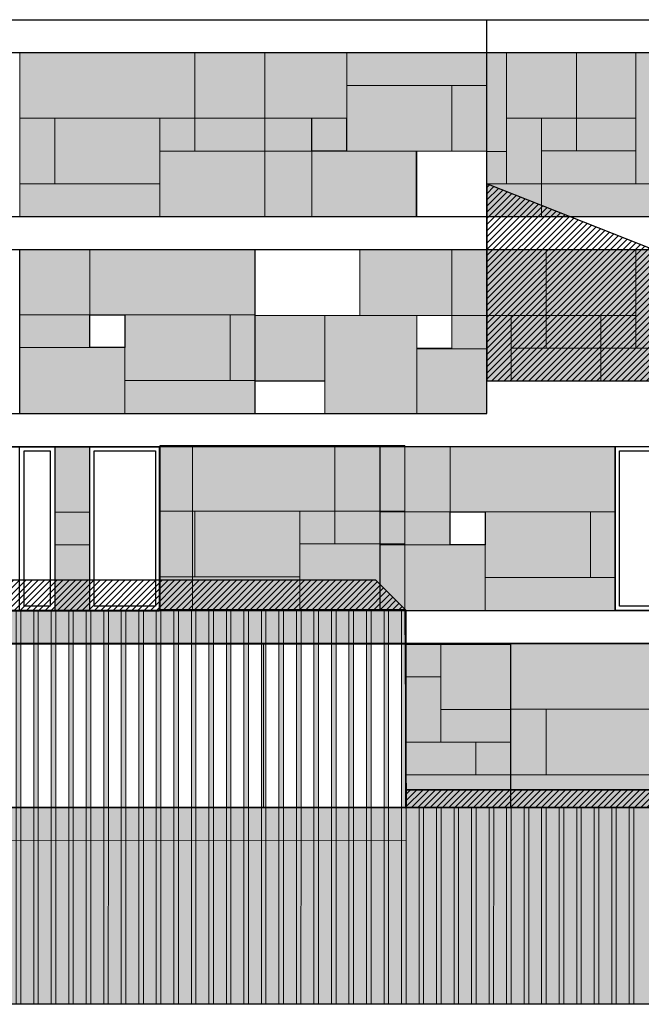
# Model space of a CAD drawing. Units: millimetres. Extents: x -1580709 to 1290750, y -126656 to 33416922.
# Drawn here: x 809373 to 823569, y 457515 to 480016 of the extents above; entities that cross this region are included whole.
import ezdxf

# ---------------------------------------------------------------- set-up
doc = ezdxf.new("R2010")
doc.units = ezdxf.units.MM
doc.header["$MEASUREMENT"] = 0
doc.header["$XCLIPFRAME"] = 0
doc.layers.add('0-ANNA', color=7, linetype='Continuous')
for name, color, linetype, lineweight, true_color in [('0-ANNA_Pen_No__22', 7, 'Continuous', 18, 0xf9fdd8), ('0-ANNA_Pen_No__250', 7, 'Continuous', 18, 0x494949), ('0-ANNA_Pen_No__253', 7, 'Continuous', 18, 0xb6b6b6), ('0-ANNA_Pen_No__27', 7, 'Continuous', 18, 0xec8265), ('0-ANNA_Pen_No__33', 7, 'Continuous', 18, 0xe34e24), ('0-ANNA_Pen_No__8', 7, 'Continuous', 18, 0x8002ff)]:
    doc.layers.add(name, color=color, linetype=linetype, lineweight=lineweight, true_color=true_color)
for name, color, linetype, lineweight in [('0-ANNA_Pen_No__36', 11, 'Continuous', 18), ('0-ANNA_Pen_No__7', 7, 'Continuous', 25), ('0-ANNA_Pen_No__9', 8, 'Continuous', 18)]:
    doc.layers.add(name, color=color, linetype=linetype, lineweight=lineweight)
picture_1 = doc.add_image_def('image1.jpg', size_in_pixel=(1201, 295))
picture_2 = doc.add_image_def('image5.jpg', size_in_pixel=(454, 213))
picture_3 = doc.add_image_def('image3.jpg', size_in_pixel=(454, 425))
picture_4 = doc.add_image_def('image4.jpg', size_in_pixel=(680, 425))
picture_5 = doc.add_image_def('image6.jpg', size_in_pixel=(454, 425))
pattern_1 = [(225, (-1485067.27, 658248.83), (-70.710678, 70.710678), [])]

msp = doc.modelspace()

# ---------------------------------------------------------------- hatches: boundary and pattern name
at = {"layer": '0-ANNA_Pen_No__22', "linetype": 'Continuous'}
for points in [[(812573.003, 475515.195), (814973.011, 475515.195), (814973.011, 479265.195), (809373.011, 479265.195), (809373.011, 476265.195), (810173.003, 476265.195), (810173.003, 477765.195), (812573.003, 477765.195)], [(812573.003, 476265.195), (809373.011, 476265.195), (809373.011, 475515.195), (814973.011, 475515.195), (814973.011, 479265.195), (809373.011, 479265.195), (809373.011, 477765.195), (812573.003, 477765.195)], [(813373.011, 477765.195), (809373.011, 477765.195), (809373.011, 475515.195), (814973.011, 475515.195), (814973.011, 479265.195), (813373.011, 479265.195)], [(813373.011, 479265.195), (809373.011, 479265.195), (809373.011, 475515.195), (814973.011, 475515.195), (814973.011, 477765.195), (813373.011, 477765.195)], [(820042.999, 479266.685), (814746.038, 479266.685), (814746.038, 478514.084), (814746.036, 478512.529), (814746.036, 477014.3), (814746.038, 476264.739), (814746.05, 476264.739), (814746.05, 475516.685), (818443.003, 475516.685), (818443.003, 477013.819), (820042.999, 477013.819)], [(820043.003, 479266.022), (820043.003, 475516.022), (828943.003, 475516.022), (828943.003, 479266.022)], [(812573.003, 477015.195), (813373.011, 477015.195), (813373.011, 477765.195), (812573.003, 477765.195)], [(813373.011, 477015.195), (814973.011, 477015.195), (814973.011, 477765.195), (813373.011, 477765.195)], [(812573.003, 475515.195), (814973.011, 475515.195), (814973.011, 477015.195), (812573.003, 477015.195)], [(820043.003, 471766.022), (828943.003, 471766.022), (828943.003, 474766.022), (820043.003, 474766.022)], [(815771.725, 466537.358), (818171.733, 466537.358), (818171.733, 470287.358), (812571.733, 470287.358), (812571.733, 467287.358), (813371.725, 467287.358), (813371.725, 468787.358), (815771.725, 468787.358)], [(815771.725, 467287.358), (812571.733, 467287.358), (812571.733, 466537.358), (818171.733, 466537.358), (818171.733, 470287.358), (812571.733, 470287.358), (812571.733, 468787.358), (815771.725, 468787.358)], [(816571.733, 468787.358), (812571.733, 468787.358), (812571.733, 466537.358), (818171.733, 466537.358), (818171.733, 470287.358), (816571.733, 470287.358)], [(816571.733, 470287.358), (812571.733, 470287.358), (812571.733, 466537.358), (818171.733, 466537.358), (818171.733, 468787.358), (816571.733, 468787.358)], [(810171.741, 468764.213), (810971.733, 468764.213), (810971.733, 470265.041), (810171.741, 470265.041)], [(810171.741, 468014.213), (810971.733, 468014.213), (810971.733, 468764.213), (810171.741, 468764.213)], [(815771.725, 468037.358), (816571.733, 468037.358), (816571.733, 468787.358), (815771.725, 468787.358)], [(816571.733, 468037.358), (818171.733, 468037.358), (818171.733, 468787.358), (816571.733, 468787.358)], [(815771.725, 466537.358), (818171.733, 466537.358), (818171.733, 468037.358), (815771.725, 468037.358)], [(810171.741, 466515.041), (810971.733, 466515.041), (810971.733, 468014.213), (810171.741, 468014.213)], [(818992.896, 464999.687), (818992.896, 465736.891), (818192.896, 465736.891), (818192.896, 464999.687)], [(820592.896, 464251.77), (820592.896, 465736.891), (818992.896, 465736.891), (818992.896, 464251.77)], [(823792.888, 462009.208), (826192.896, 462009.208), (826192.896, 465759.208), (820592.896, 465759.208), (820592.896, 462759.208), (821392.888, 462759.208), (821392.888, 464259.208), (823792.888, 464259.208)], [(823792.888, 462759.208), (820592.896, 462759.208), (820592.896, 462009.208), (826192.896, 462009.208), (826192.896, 465759.208), (820592.896, 465759.208), (820592.896, 464259.208), (823792.888, 464259.208)], [(824592.896, 464259.208), (820592.896, 464259.208), (820592.896, 462009.208), (826192.896, 462009.208), (826192.896, 465759.208), (824592.896, 465759.208)], [(824592.896, 465759.208), (820592.896, 465759.208), (820592.896, 462009.208), (826192.896, 462009.208), (826192.896, 464259.208), (824592.896, 464259.208)], [(818192.896, 463503.853), (818992.896, 463503.853), (818992.896, 464999.687), (818192.896, 464999.687)], [(820592.896, 463503.853), (820592.896, 464251.77), (818992.896, 464251.77), (818992.896, 463503.853)], [(818192.896, 462755.935), (819792.896, 462755.935), (819792.896, 463503.853), (818192.896, 463503.853)], [(819792.896, 462755.935), (820592.896, 462755.935), (820592.896, 463503.853), (819792.896, 463503.853)], [(820592.896, 462008.018), (820592.896, 462755.935), (818192.896, 462755.935), (818192.896, 462008.018)]]:
    msp.add_hatch(color=256, dxfattribs=at).paths.add_polyline_path(points)
h = msp.add_hatch(color=256, dxfattribs=at)
h.paths.add_polyline_path([(809373.003, 471016.022), (814743.003, 471010.82), (814743.003, 474756.535), (809373.003, 474766.022)])
h.paths.add_polyline_path([(811773.003, 472522.206), (810973.003, 472522.206), (810973.003, 473271.104), (811773.003, 473271.104)], flags=0)
h = msp.add_hatch(color=256, dxfattribs=at)
h.paths.add_polyline_path([(820043.003, 471010.82), (820043.003, 474760.82), (817143.004, 474760.82), (817143.004, 473256.535), (814743.003, 473256.535), (814743.003, 471761.483), (816343.008, 471761.483), (816343.008, 471010.82)])
h.paths.add_polyline_path([(819239.956, 473256.535), (819239.956, 472507.636), (818439.956, 472507.636), (818439.956, 473256.535)], flags=0)
h = msp.add_hatch(color=256, dxfattribs=at)
h.paths.add_polyline_path([(817603.011, 466510.82), (822973.011, 466505.618), (822973.011, 470251.333), (817603.011, 470260.82)])
h.paths.add_polyline_path([(820003.011, 468017.004), (819203.011, 468017.004), (819203.011, 468765.902), (820003.011, 468765.902)], flags=0)
at = {"layer": '0-ANNA_Pen_No__250', "linetype": 'Continuous'}
h = msp.add_hatch(dxfattribs=at)
h.set_pattern_fill('ANSI31', color=256, style=0, pattern_type=2)
h.set_pattern_definition(pattern_1)
h.paths.add_polyline_path([(828943.003, 471765.368), (828943.003, 472743.19), (820043.003, 476265.368), (820043.003, 471765.368)])
h = msp.add_hatch(dxfattribs=at)
h.set_pattern_fill('ANSI31', color=256, style=0, pattern_type=2)
h.set_pattern_definition(pattern_1)
h.paths.add_polyline_path([(818197.169, 462016.024), (835473.002, 462016.022), (835473.002, 471770.985), (834830.185, 471770.985), (834830.185, 462418.55), (818197.181, 462418.55)])
h = msp.add_hatch(dxfattribs=at)
h.set_pattern_fill('ANSI31', color=256, style=0, pattern_type=2)
h.set_pattern_definition(pattern_1)
h.paths.add_polyline_path([(818197.449, 466515.882), (817497.949, 467215.382), (806193.968, 467214.686), (806191.538, 461967.672), (806890.758, 461268.452), (806893.188, 466515.185)])
at = {"layer": '0-ANNA_Pen_No__253', "linetype": 'Continuous'}
for points in [[(806893.188, 465766.022), (818197.285, 465760.786), (818197.169, 466516.022), (806893.188, 466515.185)], [(806893.188, 461266.022), (818197.285, 461260.786), (818197.169, 462016.022), (806893.188, 462015.185)]]:
    msp.add_hatch(color=256, dxfattribs=at).paths.add_polyline_path(points)
at = {"layer": '0-ANNA_Pen_No__33', "linetype": 'Continuous'}
for points in [[(809293.188, 462016.013), (809397.169, 462016.013), (809397.309, 466516.013), (809293.188, 466515.185)], [(809693.188, 462016.013), (809797.169, 462016.013), (809797.309, 466516.013), (809693.188, 466515.185)], [(810093.188, 462016.013), (810197.169, 462016.013), (810197.309, 466516.013), (810093.188, 466515.185)], [(810493.188, 462016.013), (810597.169, 462016.013), (810597.309, 466516.013), (810493.188, 466515.185)], [(810893.188, 462016.013), (810997.169, 462016.013), (810997.309, 466516.013), (810893.188, 466515.185)], [(811293.188, 462016.013), (811397.169, 462016.013), (811397.309, 466516.013), (811293.188, 466515.185)], [(811693.188, 462016.013), (811797.169, 462016.013), (811797.309, 466516.013), (811693.188, 466515.185)], [(812093.188, 462016.013), (812197.169, 462016.013), (812197.309, 466516.013), (812093.188, 466515.185)], [(812493.188, 462016.013), (812597.169, 462016.013), (812597.309, 466516.013), (812493.188, 466515.185)], [(812893.188, 462016.013), (812997.169, 462016.013), (812997.309, 466516.013), (812893.188, 466515.185)], [(813293.188, 462016.013), (813397.169, 462016.013), (813397.309, 466516.013), (813293.188, 466515.185)], [(813693.188, 462016.013), (813797.169, 462016.013), (813797.309, 466516.013), (813693.188, 466515.185)], [(814093.188, 462016.013), (814197.169, 462016.013), (814197.309, 466516.013), (814093.188, 466515.185)], [(814493.188, 462016.013), (814597.169, 462016.013), (814597.309, 466516.013), (814493.188, 466515.185)], [(814893.188, 462016.013), (814997.169, 462016.013), (814997.309, 466516.013), (814893.188, 466515.185)], [(815293.188, 462016.013), (815397.169, 462016.013), (815397.309, 466516.013), (815293.188, 466515.185)], [(815693.188, 462016.013), (815797.169, 462016.013), (815797.309, 466516.013), (815693.188, 466515.185)], [(816093.188, 462016.013), (816197.169, 462016.013), (816197.309, 466516.013), (816093.188, 466515.185)], [(816493.188, 462016.013), (816597.169, 462016.013), (816597.309, 466516.013), (816493.188, 466515.185)], [(816893.188, 462016.013), (816997.169, 462016.013), (816997.309, 466516.013), (816893.188, 466515.185)], [(817293.188, 462016.013), (817397.169, 462016.013), (817397.309, 466516.013), (817293.188, 466515.185)], [(817693.188, 462016.013), (817797.169, 462016.013), (817797.309, 466516.013), (817693.188, 466515.185)], [(818093.188, 462016.013), (818197.169, 462016.013), (818197.309, 466516.013), (818093.188, 466515.185)], [(809293.048, 457516.013), (809397.028, 457516.013), (809397.169, 462016.013), (809293.048, 462015.185)], [(809693.048, 457516.013), (809797.028, 457516.013), (809797.169, 462016.013), (809693.048, 462015.185)], [(810093.048, 457516.013), (810197.028, 457516.013), (810197.169, 462016.013), (810093.048, 462015.185)], [(810493.048, 457516.013), (810597.028, 457516.013), (810597.169, 462016.013), (810493.048, 462015.185)], [(810893.048, 457516.013), (810997.028, 457516.013), (810997.169, 462016.013), (810893.048, 462015.185)], [(811293.048, 457516.013), (811397.028, 457516.013), (811397.169, 462016.013), (811293.048, 462015.185)], [(811693.048, 457516.013), (811797.028, 457516.013), (811797.169, 462016.013), (811693.048, 462015.185)], [(812093.048, 457516.013), (812197.028, 457516.013), (812197.169, 462016.013), (812093.048, 462015.185)], [(812493.048, 457516.013), (812597.028, 457516.013), (812597.169, 462016.013), (812493.048, 462015.185)], [(812893.048, 457516.013), (812997.028, 457516.013), (812997.169, 462016.013), (812893.048, 462015.185)], [(813293.048, 457516.013), (813397.028, 457516.013), (813397.169, 462016.013), (813293.048, 462015.185)], [(813693.048, 457516.013), (813797.028, 457516.013), (813797.169, 462016.013), (813693.048, 462015.185)], [(814093.048, 457516.013), (814197.028, 457516.013), (814197.169, 462016.013), (814093.048, 462015.185)], [(814493.048, 457516.013), (814597.028, 457516.013), (814597.169, 462016.013), (814493.048, 462015.185)], [(814893.048, 457516.013), (814997.028, 457516.013), (814997.169, 462016.013), (814893.048, 462015.185)], [(815293.048, 457516.013), (815397.028, 457516.013), (815397.169, 462016.013), (815293.048, 462015.185)], [(815693.048, 457516.013), (815797.028, 457516.013), (815797.169, 462016.013), (815693.048, 462015.185)], [(816093.048, 457516.013), (816197.028, 457516.013), (816197.169, 462016.013), (816093.048, 462015.185)], [(816493.048, 457516.013), (816597.028, 457516.013), (816597.169, 462016.013), (816493.048, 462015.185)], [(816893.048, 457516.013), (816997.028, 457516.013), (816997.169, 462016.013), (816893.048, 462015.185)], [(817293.048, 457516.013), (817397.028, 457516.013), (817397.169, 462016.013), (817293.048, 462015.185)], [(817693.048, 457516.013), (817797.028, 457516.013), (817797.169, 462016.013), (817693.048, 462015.185)], [(818093.048, 457516.013), (818197.028, 457516.013), (818197.169, 462016.013), (818093.048, 462015.185)], [(818493.048, 457516.013), (818597.028, 457516.013), (818597.169, 462016.013), (818493.048, 462015.185)], [(818893.048, 457516.013), (818997.028, 457516.013), (818997.169, 462016.013), (818893.048, 462015.185)], [(819293.048, 457516.013), (819397.028, 457516.013), (819397.169, 462016.013), (819293.048, 462015.185)], [(819693.048, 457516.013), (819797.028, 457516.013), (819797.169, 462016.013), (819693.048, 462015.185)], [(820093.048, 457516.013), (820197.028, 457516.013), (820197.169, 462016.013), (820093.048, 462015.185)], [(820493.048, 457516.013), (820597.028, 457516.013), (820597.169, 462016.013), (820493.048, 462015.185)], [(820893.048, 457516.013), (820997.028, 457516.013), (820997.169, 462016.013), (820893.048, 462015.185)], [(821293.048, 457516.013), (821397.028, 457516.013), (821397.169, 462016.013), (821293.048, 462015.185)], [(821693.048, 457516.013), (821797.028, 457516.013), (821797.169, 462016.013), (821693.048, 462015.185)], [(822093.048, 457516.013), (822197.028, 457516.013), (822197.169, 462016.013), (822093.048, 462015.185)], [(822493.048, 457516.013), (822597.028, 457516.013), (822597.169, 462016.013), (822493.048, 462015.185)], [(822893.048, 457516.013), (822997.028, 457516.013), (822997.169, 462016.013), (822893.048, 462015.185)], [(823293.048, 457516.013), (823397.028, 457516.013), (823397.169, 462016.013), (823293.048, 462015.185)]]:
    msp.add_hatch(color=256, dxfattribs=at).paths.add_polyline_path(points)
at = {"layer": '0-ANNA_Pen_No__36', "linetype": 'Continuous'}
msp.add_hatch(color=256, dxfattribs=at).paths.add_polyline_path([(706493.813, 457516.022), (846146.734, 457515.227), (846146.734, 471024.324), (835472.999, 471024.324), (835473.003, 462016.022), (706493.813, 462016.022)])

# ---------------------------------------------------------------- linework, layer by layer
at = {"layer": '0-ANNA_Pen_No__253', "linetype": 'Continuous', "flags": 128}
for points in [[(806893.188, 465766.022), (806893.188, 466515.185), (818197.169, 466516.022), (818197.285, 465760.786)], [(806893.188, 461266.022), (806893.188, 462015.185), (818197.169, 462016.022), (818197.285, 461260.786)]]:
    msp.add_lwpolyline(points, close=True, dxfattribs=at)
at = {"layer": '0-ANNA_Pen_No__27', "linetype": 'Continuous', "flags": 128}
for points in [[(820487.855, 476266.022), (820487.855, 479275.51)], [(822088.605, 477017.123), (822088.605, 479275.51)], [(809373.011, 479265.195), (814973.011, 479265.195), (814973.011, 475515.195), (809373.011, 475515.195), (809373.011, 479259.011)], [(813373.011, 477015.195), (813373.011, 479259.011)], [(816842.999, 479259.011), (816842.999, 477009.011)], [(820042.999, 479259.011), (816842.999, 479259.011)], [(820043.003, 479266.022), (820043.003, 475516.022)], [(823443.003, 476266.022), (823443.003, 479266.022)], [(816842.999, 478515.195), (820042.999, 478515.195)], [(819242.999, 478515.195), (819242.999, 477015.195)], [(813373.011, 477765.195), (809373.003, 477765.195)], [(810173.003, 476265.195), (810173.003, 477765.195)], [(812573.003, 475521.378), (812573.003, 477771.378)], [(813373.011, 477765.195), (814973.011, 477765.195)], [(814742.999, 477765.195), (816842.999, 477765.195)], [(816042.991, 477765.194), (816042.991, 475521.378)], [(820487.855, 477766.022), (822088.605, 477766.022)], [(821287.862, 475525.51), (821287.862, 477766.022)], [(823443.003, 477766.022), (821397.3, 477766.022)], [(821288.601, 477017.123), (823443.003, 477017.123)], [(813373.011, 477015.195), (812573.003, 477015.195)], [(813373.011, 477015.195), (814973.011, 477015.195)], [(814742.999, 477015.195), (820042.999, 477015.195)], [(818426.559, 477015.195), (818426.559, 475515.195)], [(820486.29, 477007.636), (820043.003, 477007.636)], [(812573.003, 476265.195), (809373.003, 476265.195)], [(827443.003, 476266.022), (820043.003, 476266.022)], [(818426.551, 475514.213), (820026.551, 475514.213)], [(810973.003, 472522.206), (810973.003, 474766.022)], [(814743.003, 474766.022), (820043.003, 474766.022)], [(817139.956, 473256.535), (817139.956, 474752.091)], [(819240.692, 472507.636), (819240.692, 474766.022)], [(821397.297, 472506.553), (821397.305, 474756.553)], [(823443.957, 472509.838), (823443.965, 474759.838)], [(809373.003, 473272.206), (814743.003, 473272.206)], [(811773.003, 471016.022), (811773.003, 473278.389)], [(814177.321, 471772.206), (814177.321, 473272.206)], [(814743.003, 473256.535), (820039.956, 473256.535)], [(816339.948, 471014.458), (816339.948, 473264.458)], [(818439.948, 470999.888), (818439.948, 473258.275)], [(820043.003, 473256.554), (821397.3, 473256.554)], [(820597.297, 471766.022), (820597.297, 473256.554)], [(821397.3, 473256.554), (823443.96, 473256.554)], [(822643.957, 471766.022), (822643.957, 473259.839)], [(809373.003, 472522.206), (811773.003, 472522.206)], [(818439.948, 472495.01), (820041.7, 472495.01)], [(820597.297, 472512.047), (822643.957, 472512.047)], [(827340.688, 472507.636), (822643.957, 472507.636)], [(811773.003, 471772.206), (814743.003, 471772.206)], [(816339.948, 471758.275), (814743.003, 471758.275)], [(828943.003, 471765.368), (820043.003, 471765.368)], [(820597.297, 471756.554), (820043.003, 471756.554)], [(812571.733, 470287.358), (818171.733, 470287.358), (818171.733, 466537.358), (812571.733, 466537.358), (812571.733, 470281.174)], [(816571.733, 468037.358), (816571.733, 470281.174)], [(810171.741, 466515.041), (810171.741, 470258.029)], [(810171.741, 470258.029), (810971.733, 470258.029)], [(810971.733, 466515.041), (810971.733, 470258.029)], [(819203.011, 468017.004), (819203.011, 470260.82)], [(810171.741, 468764.213), (810971.733, 468764.213)], [(816571.733, 468787.358), (812571.725, 468787.358)], [(813371.725, 467287.358), (813371.725, 468787.358)], [(815771.725, 466543.541), (815771.725, 468793.541)], [(816571.733, 468787.358), (818171.733, 468787.358)], [(817603.011, 468767.004), (822973.011, 468767.004)], [(820003.011, 466510.82), (820003.011, 468773.187)], [(822407.329, 467267.004), (822407.329, 468767.004)], [(816571.733, 468037.358), (815771.725, 468037.358)], [(816571.733, 468037.358), (818171.733, 468037.358)], [(817603.011, 468017.004), (820003.011, 468017.004)], [(810171.741, 468014.213), (810971.733, 468014.213)], [(815771.725, 467287.358), (812571.725, 467287.358)], [(820003.011, 467267.004), (822973.011, 467267.004)], [(810171.741, 466515.041), (810971.733, 466515.041)], [(818192.896, 465736.891), (818192.896, 461986.891)], [(818197.214, 465736.891), (820592.896, 465736.891)], [(818992.896, 465736.891), (818992.896, 463503.853)], [(820592.896, 465759.208), (826192.896, 465759.208), (826192.896, 462009.208), (820592.896, 462009.208), (820592.896, 465753.025)], [(820592.896, 465736.891), (820592.896, 461986.891)], [(818197.214, 464999.687), (818992.896, 464999.687)], [(818992.896, 464251.77), (820592.896, 464251.77)], [(824592.896, 464259.208), (820592.888, 464259.208)], [(821392.888, 462759.208), (821392.888, 464259.208)], [(818197.214, 463503.853), (820592.896, 463503.853)], [(819792.896, 463503.853), (819792.896, 462755.935)], [(818197.214, 462755.935), (820592.896, 462755.935)], [(823792.888, 462759.208), (820592.888, 462759.208)], [(818197.214, 462008.018), (820592.896, 462008.018)]]:
    msp.add_lwpolyline(points, dxfattribs=at)
at = {"layer": '0-ANNA_Pen_No__7', "linetype": 'Continuous', "flags": 128}
for points in [[(661756.144, 480016.022), (894113.523, 480016.022)], [(707131.179, 480016.022), (831962.276, 480016.022)], [(819797.875, 480016.022), (846373.003, 480016.022)], [(820043.003, 471016.022), (820043.003, 480016.022)], [(749812.366, 479266.022), (846373.003, 479266.022)], [(749812.366, 479266.022), (846373.003, 479266.022)], [(797677.935, 479266.022), (846373.003, 479266.022)], [(706894.486, 475516.022), (846373.003, 475516.022)], [(749812.366, 475516.022), (846373.003, 475516.022)], [(797677.935, 475516.022), (846373.003, 475516.022)], [(814997.875, 475516.022), (846373.003, 475516.022)], [(706894.486, 474766.022), (846373.003, 474766.022)], [(706894.486, 474766.022), (846373.003, 474766.022)], [(749812.366, 474766.022), (846373.003, 474766.022)], [(797677.935, 474766.022), (846373.003, 474766.022)], [(797677.935, 474766.022), (846373.003, 474766.022)], [(834830.185, 471631.548), (834830.185, 462418.55), (818194.224, 462418.55)], [(701784.486, 471016.022), (820043.003, 471016.022)], [(749812.366, 471016.022), (820043.003, 471016.022)], [(797677.935, 471016.022), (820043.003, 471016.022)], [(707444.486, 470266.022), (820043.003, 470266.022)], [(749812.366, 470266.022), (835473.003, 470266.022)], [(749812.366, 470266.022), (835473.003, 470266.022)], [(749812.366, 470266.022), (835473.003, 470266.022)], [(797677.935, 470266.022), (835473.003, 470266.022)], [(797677.935, 470266.022), (835473.003, 470266.022)], [(707444.486, 466516.022), (835473.003, 466516.022)], [(797677.935, 466516.022), (835473.003, 466516.022)], [(707444.486, 465766.022), (835473.003, 465766.022)], [(820592.896, 462003.025), (820592.896, 465753.025)], [(749812.366, 462016.022), (835473.003, 462016.022)]]:
    msp.add_lwpolyline(points, dxfattribs=at)
for points in [[(828943.003, 471765.368), (828943.003, 472743.19), (820043.003, 476265.368), (820043.003, 471765.368)], [(809373.003, 471016.022), (809373.003, 474766.022), (814743.003, 474756.535), (814743.003, 471010.82)], [(810973.003, 472522.206), (810973.003, 473271.104), (811773.003, 473271.104), (811773.003, 472522.206)], [(818197.169, 462016.024), (818197.181, 462418.55), (834830.185, 462418.55), (834830.185, 471770.985), (835473.002, 471770.985), (835473.002, 462016.022)], [(706493.813, 457516.022), (706493.813, 462016.022), (835473.003, 462016.022), (835472.999, 471024.324), (846146.734, 471024.324), (846146.734, 457515.227)], [(809371.741, 470265.041), (810171.741, 470265.041), (810171.741, 466515.041), (809371.741, 466515.041)], [(809471.741, 470165.041), (810071.741, 470165.041), (810071.741, 466615.041), (809471.741, 466615.041)], [(810971.733, 470265.041), (812571.733, 470265.041), (812571.733, 466515.041), (810971.733, 466515.041)], [(811071.733, 470165.041), (812471.733, 470165.041), (812471.733, 466615.041), (811071.733, 466615.041)], [(817603.011, 466510.82), (817603.011, 470260.82), (822973.011, 470251.333), (822973.011, 466505.618)], [(822973.011, 470266.022), (824573.011, 470266.022), (824573.011, 466516.022), (822973.011, 466516.022)], [(823073.011, 470166.022), (824473.011, 470166.022), (824473.011, 466616.022), (823073.011, 466616.022)], [(819203.011, 468017.004), (819203.011, 468765.902), (820003.011, 468765.902), (820003.011, 468017.004)], [(818197.449, 466515.882), (806893.188, 466515.185), (806890.758, 461268.452), (806191.538, 461967.672), (806193.968, 467214.686), (817497.949, 467215.382)], [(818171.853, 466516.022), (818197.169, 462016.022), (806973.003, 462016.022), (806968.685, 466516.022)]]:
    msp.add_lwpolyline(points, close=True, dxfattribs=at)
at = {"layer": '0-ANNA_Pen_No__8', "linetype": 'Continuous', "flags": 128}
msp.add_lwpolyline([(705366.229, 457516.022), (835473.003, 457516.022)], dxfattribs=at)
at = {"layer": '0-ANNA_Pen_No__9', "linetype": 'Continuous', "flags": 128}
for points in [[(809293.188, 462016.013), (809293.188, 466515.185), (809397.309, 466516.013), (809397.169, 462016.013)], [(809693.188, 462016.013), (809693.188, 466515.185), (809797.309, 466516.013), (809797.169, 462016.013)], [(810093.188, 462016.013), (810093.188, 466515.185), (810197.309, 466516.013), (810197.169, 462016.013)], [(810493.188, 462016.013), (810493.188, 466515.185), (810597.309, 466516.013), (810597.169, 462016.013)], [(810893.188, 462016.013), (810893.188, 466515.185), (810997.309, 466516.013), (810997.169, 462016.013)], [(811293.188, 462016.013), (811293.188, 466515.185), (811397.309, 466516.013), (811397.169, 462016.013)], [(811693.188, 462016.013), (811693.188, 466515.185), (811797.309, 466516.013), (811797.169, 462016.013)], [(812093.188, 462016.013), (812093.188, 466515.185), (812197.309, 466516.013), (812197.169, 462016.013)], [(812493.188, 462016.013), (812493.188, 466515.185), (812597.309, 466516.013), (812597.169, 462016.013)], [(812893.188, 462016.013), (812893.188, 466515.185), (812997.309, 466516.013), (812997.169, 462016.013)], [(813293.188, 462016.013), (813293.188, 466515.185), (813397.309, 466516.013), (813397.169, 462016.013)], [(813693.188, 462016.013), (813693.188, 466515.185), (813797.309, 466516.013), (813797.169, 462016.013)], [(814093.188, 462016.013), (814093.188, 466515.185), (814197.309, 466516.013), (814197.169, 462016.013)], [(814493.188, 462016.013), (814493.188, 466515.185), (814597.309, 466516.013), (814597.169, 462016.013)], [(814893.188, 462016.013), (814893.188, 466515.185), (814997.309, 466516.013), (814997.169, 462016.013)], [(815293.188, 462016.013), (815293.188, 466515.185), (815397.309, 466516.013), (815397.169, 462016.013)], [(815693.188, 462016.013), (815693.188, 466515.185), (815797.309, 466516.013), (815797.169, 462016.013)], [(816093.188, 462016.013), (816093.188, 466515.185), (816197.309, 466516.013), (816197.169, 462016.013)], [(816493.188, 462016.013), (816493.188, 466515.185), (816597.309, 466516.013), (816597.169, 462016.013)], [(816893.188, 462016.013), (816893.188, 466515.185), (816997.309, 466516.013), (816997.169, 462016.013)], [(817293.188, 462016.013), (817293.188, 466515.185), (817397.309, 466516.013), (817397.169, 462016.013)], [(817693.188, 462016.013), (817693.188, 466515.185), (817797.309, 466516.013), (817797.169, 462016.013)], [(818093.188, 462016.013), (818093.188, 466515.185), (818197.309, 466516.013), (818197.169, 462016.013)], [(809293.048, 457516.013), (809293.048, 462015.185), (809397.169, 462016.013), (809397.028, 457516.013)], [(809693.048, 457516.013), (809693.048, 462015.185), (809797.169, 462016.013), (809797.028, 457516.013)], [(810093.048, 457516.013), (810093.048, 462015.185), (810197.169, 462016.013), (810197.028, 457516.013)], [(810493.048, 457516.013), (810493.048, 462015.185), (810597.169, 462016.013), (810597.028, 457516.013)], [(810893.048, 457516.013), (810893.048, 462015.185), (810997.169, 462016.013), (810997.028, 457516.013)], [(811293.048, 457516.013), (811293.048, 462015.185), (811397.169, 462016.013), (811397.028, 457516.013)], [(811693.048, 457516.013), (811693.048, 462015.185), (811797.169, 462016.013), (811797.028, 457516.013)], [(812093.048, 457516.013), (812093.048, 462015.185), (812197.169, 462016.013), (812197.028, 457516.013)], [(812493.048, 457516.013), (812493.048, 462015.185), (812597.169, 462016.013), (812597.028, 457516.013)], [(812893.048, 457516.013), (812893.048, 462015.185), (812997.169, 462016.013), (812997.028, 457516.013)], [(813293.048, 457516.013), (813293.048, 462015.185), (813397.169, 462016.013), (813397.028, 457516.013)], [(813693.048, 457516.013), (813693.048, 462015.185), (813797.169, 462016.013), (813797.028, 457516.013)], [(814093.048, 457516.013), (814093.048, 462015.185), (814197.169, 462016.013), (814197.028, 457516.013)], [(814493.048, 457516.013), (814493.048, 462015.185), (814597.169, 462016.013), (814597.028, 457516.013)], [(814893.048, 457516.013), (814893.048, 462015.185), (814997.169, 462016.013), (814997.028, 457516.013)], [(815293.048, 457516.013), (815293.048, 462015.185), (815397.169, 462016.013), (815397.028, 457516.013)], [(815693.048, 457516.013), (815693.048, 462015.185), (815797.169, 462016.013), (815797.028, 457516.013)], [(816093.048, 457516.013), (816093.048, 462015.185), (816197.169, 462016.013), (816197.028, 457516.013)], [(816493.048, 457516.013), (816493.048, 462015.185), (816597.169, 462016.013), (816597.028, 457516.013)], [(816893.048, 457516.013), (816893.048, 462015.185), (816997.169, 462016.013), (816997.028, 457516.013)], [(817293.048, 457516.013), (817293.048, 462015.185), (817397.169, 462016.013), (817397.028, 457516.013)], [(817693.048, 457516.013), (817693.048, 462015.185), (817797.169, 462016.013), (817797.028, 457516.013)], [(818093.048, 457516.013), (818093.048, 462015.185), (818197.169, 462016.013), (818197.028, 457516.013)], [(818493.048, 457516.013), (818493.048, 462015.185), (818597.169, 462016.013), (818597.028, 457516.013)], [(818893.048, 457516.013), (818893.048, 462015.185), (818997.169, 462016.013), (818997.028, 457516.013)], [(819293.048, 457516.013), (819293.048, 462015.185), (819397.169, 462016.013), (819397.028, 457516.013)], [(819693.048, 457516.013), (819693.048, 462015.185), (819797.169, 462016.013), (819797.028, 457516.013)], [(820093.048, 457516.013), (820093.048, 462015.185), (820197.169, 462016.013), (820197.028, 457516.013)], [(820493.048, 457516.013), (820493.048, 462015.185), (820597.169, 462016.013), (820597.028, 457516.013)], [(820893.048, 457516.013), (820893.048, 462015.185), (820997.169, 462016.013), (820997.028, 457516.013)], [(821293.048, 457516.013), (821293.048, 462015.185), (821397.169, 462016.013), (821397.028, 457516.013)], [(821693.048, 457516.013), (821693.048, 462015.185), (821797.169, 462016.013), (821797.028, 457516.013)], [(822093.048, 457516.013), (822093.048, 462015.185), (822197.169, 462016.013), (822197.028, 457516.013)], [(822493.048, 457516.013), (822493.048, 462015.185), (822597.169, 462016.013), (822597.028, 457516.013)], [(822893.048, 457516.013), (822893.048, 462015.185), (822997.169, 462016.013), (822997.028, 457516.013)], [(823293.048, 457516.013), (823293.048, 462015.185), (823397.169, 462016.013), (823397.028, 457516.013)]]:
    msp.add_lwpolyline(points, close=True, dxfattribs=at)

# ---------------------------------------------------------------- referenced raster images: frames only (the image files are external)
at = {"layer": '0-ANNA', "color": 1, "linetype": 'Continuous', "lineweight": 13}
image = msp.add_image(picture_4, insert=(812573.003, 477765.195), size_in_units=(2400, 1500), rotation=180, dxfattribs=at)
image.set_boundary_path([(-0.5, -0.5), (679.5, 424.5)])
image = msp.add_image(picture_5, insert=(816039.437, 477016.995), size_in_units=(799.99, 748.889), dxfattribs=at)
image.set_boundary_path([(-0.5, -0.5), (453.5, 424.5)])
image = msp.add_image(picture_3, insert=(818443.003, 475516.022), size_in_units=(1600, 1497.797), dxfattribs=at)
image.set_boundary_path([(-0.5, -0.5), (453.5, 424.5)])
image = msp.add_image(picture_4, insert=(817143.003, 474756.535), size_in_units=(2400, 1500), rotation=180, dxfattribs=at)
image.set_boundary_path([(-0.5, -0.5), (679.5, 424.5)])
image = msp.add_image(picture_3, insert=(811773.011, 473271.104), size_in_units=(800, 748.899), rotation=180, dxfattribs=at)
image.set_boundary_path([(-0.5, -0.5), (453.5, 424.5)])
image = msp.add_image(picture_3, insert=(818439.956, 472507.636), size_in_units=(800, 748.899), dxfattribs=at)
image.set_boundary_path([(-0.5, -0.5), (453.5, 424.5)])
image = msp.add_image(picture_2, insert=(816343.008, 471761.483), size_in_units=(1600.004, 750.663), rotation=180, dxfattribs=at)
image.set_boundary_path([(-0.5, -0.5), (453.5, 212.5)])
image = msp.add_image(picture_1, insert=(812558.323, 470247.893), size_in_units=(15245.633, 3744.764), rotation=180, dxfattribs=at)
image.set_boundary_path([(-0.5, -0.5), (1200.5, 294.5)])
image = msp.add_image(picture_1, insert=(828562.648, 470254.605), size_in_units=(15245.633, 3744.764), rotation=180, dxfattribs=at)
image.set_boundary_path([(-0.5, -0.5), (1200.5, 294.5)])
image = msp.add_image(picture_4, insert=(815771.725, 468787.358), size_in_units=(2400, 1500), rotation=180, dxfattribs=at)
image.set_boundary_path([(-0.5, -0.5), (679.5, 424.5)])
image = msp.add_image(picture_3, insert=(820003.019, 468765.902), size_in_units=(800, 748.899), rotation=180, dxfattribs=at)
image.set_boundary_path([(-0.5, -0.5), (453.5, 424.5)])
image = msp.add_image(picture_1, insert=(818183.875, 465748.875), size_in_units=(15245.633, 3744.764), rotation=180, dxfattribs=at)
image.set_boundary_path([(-0.5, -0.5), (1200.5, 294.5)])
image = msp.add_image(picture_1, insert=(830182.541, 465754.077), size_in_units=(15245.633, 3744.764), rotation=180, dxfattribs=at)
image.set_boundary_path([(-0.5, -0.5), (1200.5, 294.5)])
image = msp.add_image(picture_4, insert=(823792.888, 464259.208), size_in_units=(2400, 1500), rotation=180, dxfattribs=at)
image.set_boundary_path([(-0.5, -0.5), (679.5, 424.5)])

doc.saveas('drawing.dxf')
